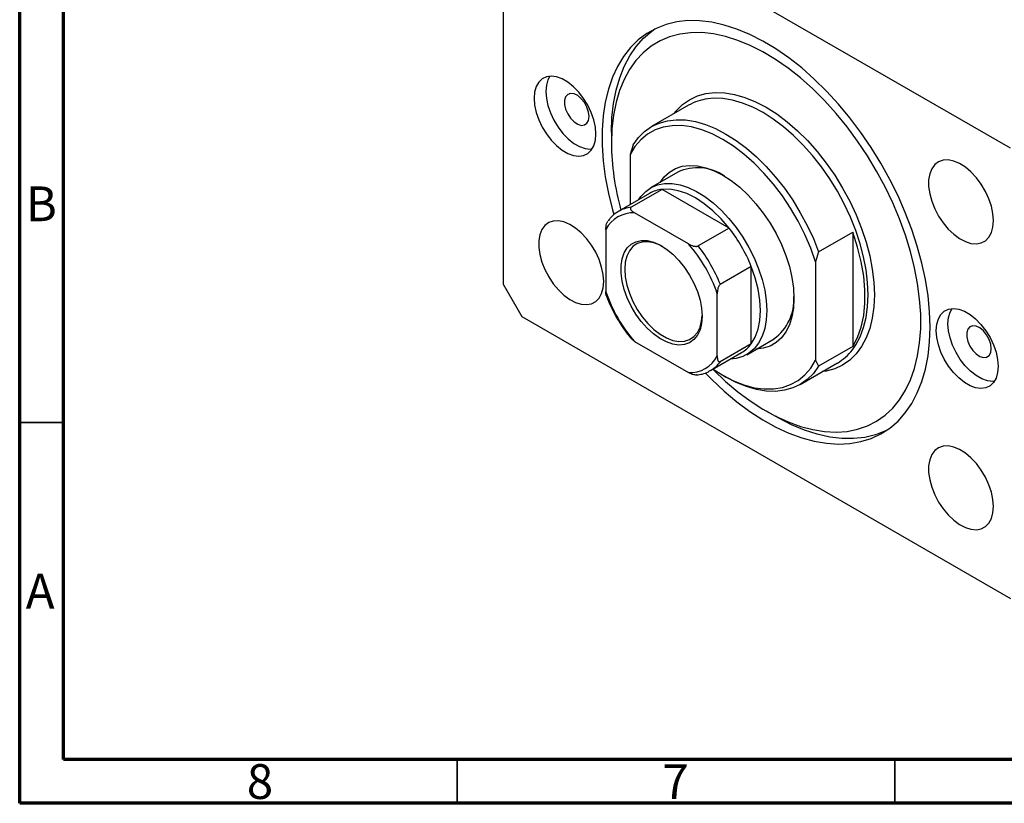
# Model space of a CAD drawing. Units: millimetres. Extents: x 15 to 462, y 5 to 292.
# Drawn here: x 15 to 128, y 5 to 95 of the extents above; entities that cross this region are included whole.
import ezdxf

# ---------------------------------------------------------------- set-up
doc = ezdxf.new("R2010")
doc.units = ezdxf.units.MM
doc.styles.add('SLDTEXTSTYLE0', font='TXT', dxfattribs={"width": 0.75})

msp = doc.modelspace()

# ---------------------------------------------------------------- linework, layer by layer
at = {"color": 7, "linetype": 'Continuous', "lineweight": 70}
for p, q in [((15, 5), (15, 292)), ((20, 10), (20, 287)), ((410, 10), (20, 10)), ((415, 5), (15, 5))]:
    msp.add_line(p, q, dxfattribs=at)
at = {"color": 7, "linetype": 'Continuous', "lineweight": 25}
for p, q in [((128.23, 79.83), (72.37, 112.07)), ((70.25, 110.85), (70.25, 64.31)), ((91.45, 84.75), (87.21, 82.3)), ((82.63, 81.66), (82.63, 80.43)), ((85.1, 80.23), (84.75, 79.11)), ((84.75, 79.11), (84.75, 73.37)), ((90.21, 77.1), (87.1, 75.31)), ((86.99, 74.67), (83.46, 72.63)), ((88.42, 75.13), (84.88, 73.09)), ((96.07, 70.72), (88.42, 75.13)), ((91.44, 68.9), (85.27, 72.46)), ((81.99, 70.56), (81.99, 63.45)), ((96.07, 70.72), (92.53, 68.68)), ((106.31, 67.99), (110.2, 70.23)), ((110.2, 70.23), (110.2, 57.17)), ((106.31, 67.99), (105.96, 66.86)), ((105.96, 66.86), (105.96, 55.64)), ((98.61, 66.32), (95.07, 64.28)), ((98.61, 57.49), (98.61, 66.32)), ((70.25, 64.31), (72.37, 60.63)), ((94.72, 56.1), (94.72, 63.22)), ((72.37, 60.63), (128.23, 28.38)), ((85.27, 57.76), (84.92, 58.05)), ((85.27, 57.76), (91.44, 54.2)), ((98.61, 57.49), (95.07, 55.44)), ((98.1, 56.25), (101.21, 58.05)), ((93.96, 54.44), (97.49, 56.48)), ((110.2, 57.17), (106.31, 54.92)), ((104.21, 52.85), (108.45, 55.3)), ((105.96, 55.64), (106.31, 54.92)), ((95.35, 53.9), (95.71, 53.7)), ((100.3, 49.82), (101.36, 49.21))]:
    msp.add_line(p, q, dxfattribs=at)
at = {"color": 7, "linetype": 'Continuous', "lineweight": 35}
for p, q in [((20, 48.5), (15, 48.5)), ((65, 10), (65, 5)), ((115, 10), (115, 5))]:
    msp.add_line(p, q, dxfattribs=at)
at = {"color": 7, "linetype": 'Continuous', "lineweight": 25, "flags": 128}
for points in [[(119.04, 59.41), (118.98, 61.17), (118.81, 62.98), (118.51, 64.83), (118.1, 66.72), (117.58, 68.64), (116.95, 70.56), (116.21, 72.48), (115.38, 74.39), (114.44, 76.27), (113.42, 78.11), (112.32, 79.9), (111.14, 81.63), (109.89, 83.29), (108.58, 84.87), (107.22, 86.35), (105.81, 87.73), (104.37, 89), (102.9, 90.16), (101.42, 91.18), (99.93, 92.08), (98.44, 92.83), (96.97, 93.45), (95.51, 93.91), (94.09, 94.23), (92.7, 94.4), (91.37, 94.41), (90.09, 94.27), (88.87, 93.97), (87.73, 93.53), (86.66, 92.94), (85.69, 92.21), (84.8, 91.33), (84.01, 90.33), (83.33, 89.19), (82.75, 87.94), (82.29, 86.58), (81.93, 85.11), (81.7, 83.55), (81.58, 81.9), (81.58, 80.18), (81.7, 78.39), (81.93, 76.56), (82.29, 74.68), (82.75, 72.78), (82.9, 72.27)], [(82.63, 81.66), (82.69, 83.34), (82.86, 84.95), (83.16, 86.47), (83.57, 87.88), (84.09, 89.19), (84.72, 90.39), (85.46, 91.46), (86.29, 92.4), (87.23, 93.2), (87.6, 93.47)], [(94.21, 54.59), (94.3, 54.5), (95.67, 53.2), (97.08, 52.02), (98.5, 50.96), (99.94, 50.03), (101.38, 49.23), (102.82, 48.57), (104.24, 48.06), (105.63, 47.69), (106.99, 47.47), (108.3, 47.41), (109.56, 47.49), (110.75, 47.73), (111.88, 48.12), (112.93, 48.65), (113.9, 49.33), (114.77, 50.15), (115.55, 51.1), (116.23, 52.18), (116.8, 53.38), (117.27, 54.69), (117.61, 56.1), (117.85, 57.61), (117.97, 59.2), (117.97, 60.87), (117.85, 62.59), (117.61, 64.37), (117.27, 66.19), (116.8, 68.03), (116.23, 69.89), (115.55, 71.75), (114.77, 73.6), (113.9, 75.43), (112.93, 77.23), (111.88, 78.97), (110.75, 80.66), (109.56, 82.28), (108.3, 83.82), (106.99, 85.27), (105.63, 86.62), (104.24, 87.86), (102.82, 88.98), (101.38, 89.98), (99.94, 90.85), (98.5, 91.58), (97.08, 92.16), (95.67, 92.6), (94.3, 92.9), (92.96, 93.04), (91.67, 93.03), (90.45, 92.86), (89.28, 92.55), (88.19, 92.09), (87.18, 91.48), (86.26, 90.74), (85.43, 89.85), (84.7, 88.84), (84.08, 87.7), (83.56, 86.44), (83.15, 85.08), (82.86, 83.62), (82.68, 82.06), (82.63, 80.43), (82.63, 80.43)], [(80.86, 81.45), (80.8, 82.24), (80.62, 83.07), (80.33, 83.91), (79.94, 84.74), (79.45, 85.52), (78.9, 86.24), (78.29, 86.86), (77.65, 87.37), (77, 87.75), (76.36, 87.98), (75.75, 88.06), (75.19, 87.98), (74.71, 87.75), (74.32, 87.38), (74.03, 86.87), (73.85, 86.25), (73.79, 85.54), (73.85, 84.75), (74.03, 83.92), (74.32, 83.08), (74.71, 82.25), (75.19, 81.47), (75.75, 80.75), (76.36, 80.13), (77, 79.62), (77.65, 79.24), (78.29, 79.01), (78.9, 78.93), (79.45, 79.01), (79.94, 79.24), (80.33, 79.61), (80.62, 80.12), (80.8, 80.74), (80.86, 81.45)], [(75.59, 88.05), (75.37, 87.65), (75.19, 87.03), (75.13, 86.31), (75.19, 85.53), (75.37, 84.7), (75.66, 83.86), (76.05, 83.03), (76.54, 82.24), (77.09, 81.53), (77.7, 80.9), (78.34, 80.39), (78.99, 80.02), (79.63, 79.79), (80.24, 79.71), (80.4, 79.71)], [(80.08, 83.46), (80.02, 83.97), (79.83, 84.52), (79.55, 85.04), (79.18, 85.49), (78.77, 85.84), (78.35, 86.05), (77.96, 86.09), (77.63, 85.98), (77.39, 85.72), (77.27, 85.32), (77.27, 84.84), (77.39, 84.3), (77.63, 83.76), (77.96, 83.27), (78.35, 82.86), (78.77, 82.58), (79.18, 82.45), (79.55, 82.49), (79.83, 82.68), (80.02, 83.01), (80.08, 83.46)], [(105.96, 66.86), (105.4, 68.42), (104.73, 69.97), (103.96, 71.5), (103.1, 72.97), (102.16, 74.39), (101.14, 75.73), (100.06, 76.99), (98.93, 78.14), (97.76, 79.17), (96.56, 80.07), (95.35, 80.84), (94.15, 81.47), (92.95, 81.94), (91.78, 82.26), (90.65, 82.42), (89.57, 82.41), (88.55, 82.24), (87.61, 81.92), (86.75, 81.44), (85.98, 80.8), (85.31, 80.02), (84.75, 79.11)], [(85.1, 80.23), (85.71, 81.05), (86.41, 81.74), (87.2, 82.3), (88.08, 82.71), (89.02, 82.97), (90.04, 83.09), (91.1, 83.06), (92.22, 82.87), (93.36, 82.54), (94.53, 82.07), (95.71, 81.46), (96.89, 80.71), (98.05, 79.84), (99.2, 78.84), (100.31, 77.74), (101.38, 76.54), (102.39, 75.26), (103.34, 73.9), (104.21, 72.47), (105.01, 71.01), (105.71, 69.51), (106.31, 67.99)], [(88.18, 75.93), (88.66, 76.57), (89.27, 77.11), (89.96, 77.51), (90.73, 77.77), (91.58, 77.87), (92.47, 77.82), (93.41, 77.61), (94.37, 77.26), (95.35, 76.76), (96.33, 76.13), (97.3, 75.37), (98.24, 74.49), (99.13, 73.5), (99.97, 72.43), (100.75, 71.29), (101.44, 70.08), (102.05, 68.84), (102.55, 67.58), (102.96, 66.31), (103.25, 65.06), (103.43, 63.84), (103.49, 62.68)], [(126.29, 71.56), (126.23, 72.36), (126.05, 73.2), (125.76, 74.06), (125.37, 74.91), (124.89, 75.72), (124.34, 76.46), (123.72, 77.12), (123.08, 77.66), (122.41, 78.08), (121.75, 78.36), (121.12, 78.49), (120.53, 78.46), (120.01, 78.28), (119.57, 77.96), (119.23, 77.49), (119, 76.91), (118.88, 76.22), (118.88, 75.45), (119, 74.63), (119.23, 73.77), (119.57, 72.92), (120.01, 72.08), (120.53, 71.3), (121.12, 70.6), (121.75, 70), (122.41, 69.52), (123.08, 69.17), (123.72, 68.96), (124.34, 68.91), (124.89, 69.01), (125.37, 69.27), (125.76, 69.66), (126.05, 70.19), (126.23, 70.83), (126.29, 71.56)], [(85.71, 73.93), (85.98, 74.33), (86.54, 74.91), (87.18, 75.35), (87.91, 75.65), (88.71, 75.8), (89.56, 75.8), (90.47, 75.65), (91.4, 75.34), (92.36, 74.9), (93.31, 74.31), (94.26, 73.59), (95.18, 72.76), (96.06, 71.82), (96.89, 70.79), (97.66, 69.68), (98.34, 68.51), (98.94, 67.3), (99.45, 66.07), (99.85, 64.84), (100.14, 63.62), (100.32, 62.43), (100.37, 61.29)], [(96.07, 70.72), (95.17, 71.76), (94.23, 72.69), (93.24, 73.49), (92.24, 74.15), (91.24, 74.65), (90.26, 74.98), (89.31, 75.15), (88.42, 75.13)], [(81.74, 64.61), (81.68, 65.41), (81.51, 66.26), (81.22, 67.12), (80.83, 67.96), (80.34, 68.77), (79.79, 69.52), (79.18, 70.17), (78.53, 70.72), (77.86, 71.14), (77.2, 71.41), (76.57, 71.54), (75.98, 71.52), (75.46, 71.34), (75.03, 71.01), (74.69, 70.55), (74.45, 69.96), (74.33, 69.28), (74.33, 68.51), (74.45, 67.68), (74.69, 66.83), (75.03, 65.97), (75.46, 65.14), (75.98, 64.36), (76.57, 63.66), (77.2, 63.05), (77.86, 62.57), (78.53, 62.22), (79.18, 62.02), (79.79, 61.97), (80.34, 62.07), (80.83, 62.32), (81.22, 62.72), (81.51, 63.24), (81.68, 63.88), (81.74, 64.61)], [(110.2, 57.17), (110.76, 58.22), (111.17, 59.41), (111.46, 60.72), (111.6, 62.14), (111.6, 63.65), (111.46, 65.23), (111.17, 66.87), (110.76, 68.54), (110.2, 70.23)], [(92.99, 60.66), (92.93, 59.83), (92.75, 59.1), (92.45, 58.48), (92.06, 57.98), (91.56, 57.62), (90.98, 57.41), (90.34, 57.35), (89.64, 57.45), (88.91, 57.7), (88.17, 58.09), (87.43, 58.63), (86.71, 59.28), (86.04, 60.04), (85.42, 60.88), (84.89, 61.79), (84.44, 62.73), (84.09, 63.69), (83.86, 64.65), (83.74, 65.57), (83.74, 66.43), (83.86, 67.21), (84.09, 67.89), (84.44, 68.45), (84.89, 68.88), (85.42, 69.16), (86.04, 69.3), (86.71, 69.28), (87.43, 69.11), (88.17, 68.78), (88.91, 68.32), (89.64, 67.72), (90.34, 67.02), (90.98, 66.21), (91.56, 65.34), (92.06, 64.41), (92.45, 63.45), (92.75, 62.49), (92.93, 61.55), (92.99, 60.66)], [(88.42, 68.64), (88.2, 68.75), (87.48, 69.03), (86.79, 69.15), (86.15, 69.12), (85.57, 68.94), (85.08, 68.6), (84.68, 68.13), (84.39, 67.52), (84.21, 66.81), (84.15, 66), (84.21, 65.13), (84.39, 64.21), (84.68, 63.27), (85.08, 62.33), (85.57, 61.43), (86.15, 60.58), (86.79, 59.8), (87.48, 59.13), (88.2, 58.58), (88.93, 58.16), (89.65, 57.88), (90.34, 57.75), (90.98, 57.79), (91.56, 57.97), (92.05, 58.31), (92.45, 58.78), (92.75, 59.38), (92.92, 60.1), (92.98, 60.74)], [(98.61, 57.49), (99.06, 58.25), (99.4, 59.15), (99.6, 60.17), (99.67, 61.29), (99.6, 62.49), (99.4, 63.74), (99.06, 65.02), (98.61, 66.32)], [(103.49, 62.68), (103.43, 61.58), (103.25, 60.57), (102.96, 59.65), (102.55, 58.85), (102.05, 58.17), (101.44, 57.63), (100.75, 57.23), (99.97, 56.98), (99.18, 56.88)], [(100.37, 61.29), (100.32, 60.22), (100.14, 59.23), (99.85, 58.35), (99.45, 57.57), (98.94, 56.93), (98.34, 56.41), (97.66, 56.04), (96.89, 55.81), (96.21, 55.74)], [(126.82, 54.92), (126.76, 54.21), (126.58, 53.58), (126.29, 53.08), (125.9, 52.7), (125.42, 52.47), (124.86, 52.4), (124.25, 52.48), (123.61, 52.71), (122.96, 53.09), (122.32, 53.59), (121.71, 54.22), (121.15, 54.93), (120.67, 55.72), (120.28, 56.55), (119.99, 57.39), (119.81, 58.22), (119.75, 59), (119.81, 59.72), (119.99, 60.34), (120.28, 60.85), (120.67, 61.22), (121.15, 61.45), (121.71, 61.53), (122.32, 61.45), (122.96, 61.22), (123.61, 60.84), (124.25, 60.33), (124.86, 59.71), (125.42, 58.99), (125.9, 58.2), (126.29, 57.38), (126.58, 56.53), (126.76, 55.71), (126.82, 54.92)], [(126.36, 53.18), (126.2, 53.17), (125.6, 53.25), (124.95, 53.48), (124.3, 53.86), (123.66, 54.37), (123.05, 54.99), (122.5, 55.71), (122.02, 56.5), (121.62, 57.32), (121.33, 58.17), (121.15, 58.99), (121.09, 59.78), (121.15, 60.49), (121.33, 61.12), (121.55, 61.52)], [(93.36, 54.14), (94.09, 53.4), (95.51, 52.07), (96.97, 50.86), (98.44, 49.77), (99.93, 48.81), (101.42, 47.98), (102.9, 47.3), (104.37, 46.76), (105.81, 46.37), (107.22, 46.13), (108.58, 46.04), (109.89, 46.1), (111.14, 46.32), (112.32, 46.69), (113.42, 47.2), (114.44, 47.87), (115.38, 48.67), (116.21, 49.61), (116.95, 50.68), (117.58, 51.88), (118.1, 53.19), (118.51, 54.6), (118.81, 56.12), (118.98, 57.73), (119.04, 59.41)], [(126.04, 56.92), (125.98, 57.44), (125.8, 57.98), (125.51, 58.51), (125.14, 58.96), (124.73, 59.31), (124.31, 59.51), (123.92, 59.56), (123.59, 59.45), (123.35, 59.18), (123.23, 58.79), (123.23, 58.3), (123.35, 57.77), (123.59, 57.23), (123.92, 56.73), (124.31, 56.33), (124.73, 56.05), (125.14, 55.92), (125.51, 55.95), (125.8, 56.14), (125.98, 56.48), (126.04, 56.92)], [(94.24, 54.6), (95.35, 53.9), (96.56, 53.27), (97.76, 52.8), (98.93, 52.48), (100.06, 52.33), (101.14, 52.33), (102.16, 52.5), (103.1, 52.83), (103.96, 53.31), (104.73, 53.94), (105.4, 54.72), (105.96, 55.64)], [(106.31, 54.92), (105.71, 54.1), (105.01, 53.41), (104.21, 52.86), (103.34, 52.45), (102.39, 52.18), (101.38, 52.06), (100.31, 52.1), (99.2, 52.28), (98.05, 52.61), (96.89, 53.08), (95.71, 53.69), (95.71, 53.7)], [(114.07, 47.6), (113.94, 47.54), (112.8, 47.1), (111.58, 46.8), (110.3, 46.66), (108.96, 46.68), (107.58, 46.84), (106.15, 47.16), (104.7, 47.62), (103.22, 48.24), (101.74, 48.99), (101.36, 49.21)], [(126.29, 38.9), (126.23, 39.7), (126.05, 40.54), (125.76, 41.4), (125.37, 42.25), (124.89, 43.06), (124.34, 43.8), (123.72, 44.45), (123.08, 45), (122.41, 45.42), (121.75, 45.7), (121.12, 45.82), (120.53, 45.8), (120.01, 45.62), (119.57, 45.29), (119.23, 44.83), (119, 44.25), (118.88, 43.56), (118.88, 42.79), (119, 41.97), (119.23, 41.11), (119.57, 40.25), (120.01, 39.42), (120.53, 38.64), (121.12, 37.94), (121.75, 37.34), (122.41, 36.85), (123.08, 36.5), (123.72, 36.3), (124.34, 36.25), (124.89, 36.35), (125.37, 36.61), (125.76, 37), (126.05, 37.53), (126.23, 38.17), (126.29, 38.9)]]:
    msp.add_lwpolyline(points, dxfattribs=at)
at = {"color": 8, "linetype": 'Continuous', "lineweight": 25, "flags": 128}
for points in [[(89.73, 83.75), (90.01, 84.11), (90.74, 84.82), (91.55, 85.38), (92.45, 85.81), (93.43, 86.08), (94.47, 86.2), (95.57, 86.16), (96.71, 85.98), (97.89, 85.64), (99.09, 85.15), (100.3, 84.52), (101.52, 83.75), (102.72, 82.85), (103.9, 81.83), (105.04, 80.7), (106.14, 79.46), (107.18, 78.14), (108.15, 76.74), (109.05, 75.28), (109.87, 73.77), (110.59, 72.23), (111.22, 70.67), (111.74, 69.1), (112.15, 67.54), (112.44, 66.01), (112.62, 64.52), (112.68, 63.09), (112.62, 61.72), (112.44, 60.44), (112.15, 59.25), (111.74, 58.16), (111.22, 57.19), (110.59, 56.35), (109.87, 55.64), (109.05, 55.07), (108.15, 54.65), (107.18, 54.38), (106.73, 54.31)], [(110.17, 56.82), (110.55, 57.36), (111.06, 58.3), (111.45, 59.36), (111.74, 60.51), (111.91, 61.76), (111.97, 63.09), (111.91, 64.48), (111.74, 65.93), (111.45, 67.41), (111.06, 68.93), (110.55, 70.45), (109.95, 71.97), (109.24, 73.47), (108.45, 74.93), (107.58, 76.35), (106.63, 77.71), (105.62, 79), (104.55, 80.19), (103.44, 81.29), (102.3, 82.29), (101.13, 83.16), (99.95, 83.91), (98.77, 84.52), (97.61, 84.99), (96.46, 85.32), (95.35, 85.51), (94.28, 85.54), (93.64, 85.48)]]:
    msp.add_lwpolyline(points, dxfattribs=at)
at = {"color": 7, "linetype": 'Continuous', "lineweight": 25}
for centre, radius, start, end in [((94.41, 79.55), 5.98, 97.4165, 119.6815), ((112.87, 80.8), 30.25, 180.6987, 195.3959), ((92.47, 72.13), 5.47, 55.9318, 114.4807), ((88.82, 71.47), 3.69, 96.2675, 119.7285), ((85.13, 68.92), 3.54, 87.6892, 152.3215), ((81.93, 59.62), 17.98, 21.8778, 38.1222), ((78.68, 57.74), 16.95, 18.8344, 41.1656), ((78.39, 57.58), 17.98, 21.8778, 38.1222), ((98.03, 68.92), 16.95, 198.8344, 221.1656), ((97.95, 62.54), 5.54, 305.9617, 3.6151), ((95.64, 59.66), 3.68, 300.232, 323.777), ((105.47, 60.42), 5.93, 300.2074, 322.4976), ((91.58, 57.74), 3.54, 267.6892, 332.3215)]:
    msp.add_arc(centre, radius, start, end, dxfattribs=at)
at = {"color": 8, "linetype": 'Continuous', "lineweight": 25}
for centre, radius, start, end in [((85.28, 69.44), 3.67, 96.2257, 120.4365), ((92.1, 57.63), 3.69, 300.939, 323.735)]:
    msp.add_arc(centre, radius, start, end, dxfattribs=at)
at = {"color": 7, "linetype": 'Continuous', "lineweight": 25}
for points, knots in [([(83.43, 72.59), (83.3, 72.52), (82.96, 72.32), (82.56, 71.95), (82.32, 71.62), (82.24, 71.5)], [0, 0, 0, 0, 0.265526, 0.73322, 1, 1, 1, 1]), ([(84.88, 73.09), (84.86, 73.08), (84.82, 73.05), (84.79, 72.97), (84.81, 72.86), (84.94, 72.67), (85.14, 72.54), (85.27, 72.46)], [0, 0, 0, 0, 0.073185, 0.162051, 0.295967, 0.536508, 1, 1, 1, 1]), ([(81.99, 70.56), (82, 70.77), (82.01, 71.02), (82.13, 71.34), (82.18, 71.45), (82.22, 71.5), (82.22, 71.51)], [0, 0, 0, 0, 0.66154, 0.818745, 0.97692, 1, 1, 1, 1]), ([(91.44, 68.9), (91.62, 68.81), (91.84, 68.69), (92.18, 68.63), (92.32, 68.62), (92.45, 68.64), (92.5, 68.66), (92.53, 68.68)], [0, 0, 0, 0, 0.566229, 0.700786, 0.836171, 0.918365, 1, 1, 1, 1]), ([(95.07, 64.28), (95.05, 64.26), (95, 64.23), (94.92, 64.13), (94.83, 63.95), (94.74, 63.63), (94.73, 63.38), (94.72, 63.22)], [0, 0, 0, 0, 0.073185, 0.162051, 0.295967, 0.536508, 1, 1, 1, 1]), ([(82.06, 62.97), (82.05, 62.98), (81.99, 63.1), (81.99, 63.28), (81.99, 63.45)], [0, 0, 0, 0, 0.0942, 1, 1, 1, 1]), ([(82.06, 62.97), (82.06, 62.95), (82.2, 62.56), (82.54, 61.79), (83.09, 60.68), (83.74, 59.62), (84.35, 58.73), (84.76, 58.23), (84.91, 58.05)], [0, 0, 0, 0, 0.007974, 0.223914, 0.439823, 0.655697, 0.871617, 1, 1, 1, 1]), ([(94.72, 56.1), (94.73, 55.91), (94.74, 55.67), (94.85, 55.48), (94.92, 55.43), (95, 55.41), (95.05, 55.43), (95.07, 55.44)], [0, 0, 0, 0, 0.566229, 0.700786, 0.836171, 0.918365, 1, 1, 1, 1]), ([(92.37, 53.93), (92.36, 53.93), (92.3, 53.92), (92.13, 53.94), (91.8, 54.01), (91.58, 54.13), (91.44, 54.2)], [0, 0, 0, 0, 0.02226, 0.178517, 0.459186, 1, 1, 1, 1]), ([(92.37, 53.94), (92.58, 53.97), (93.05, 54.03), (93.59, 54.22), (93.89, 54.42), (93.99, 54.48)], [0, 0, 0, 0, 0.356423, 0.806659, 1, 1, 1, 1])]:
    msp.add_open_spline(points, degree=3, knots=knots, dxfattribs=at)

# ---------------------------------------------------------------- texts
at = {"color": 7, "linetype": 'Continuous', "lineweight": 0, "char_height": 3.97, "attachment_point": 2, "style": 'SLDTEXTSTYLE0'}
for s, insert in [('B', (17.47, 75.47)), ('A', (17.34, 31.22)), ('8', (42.46, 9.47)), ('7', (89.96, 9.47))]:
    msp.add_mtext(s, dxfattribs=dict(at, insert=insert))

doc.saveas('drawing.dxf')
